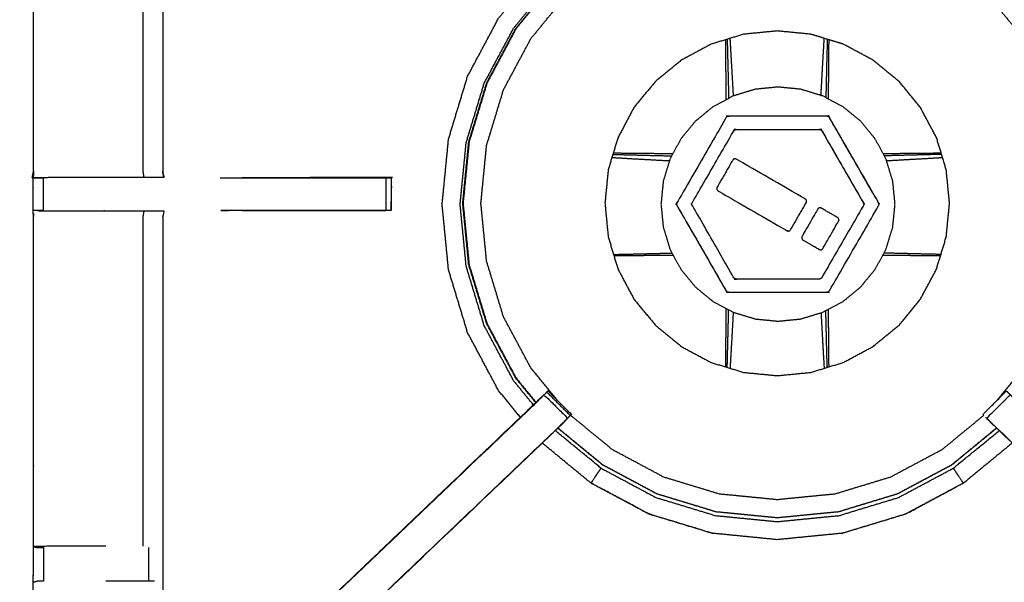
# Model space of a CAD drawing. Units: millimetres. Extents: x -20 to 253, y 0 to 201.
# Drawn here: x 119 to 138, y 148 to 158 of the extents above; entities that cross this region are included whole.
import ezdxf

# ---------------------------------------------------------------- set-up
doc = ezdxf.new("R2010")
doc.units = ezdxf.units.MM
doc.header["$MEASUREMENT"] = 0
doc.layers.add('PROIEZIONI 2D$Visible$Curves', color=7, linetype='Continuous', true_color=0x000000)
doc.layers.add('PROIEZIONI 2D$Visible$SceneSilhouetteCurves', color=7, linetype='Continuous', lineweight=50, true_color=0x000000)

msp = doc.modelspace()

# ---------------------------------------------------------------- linework, layer by layer
at = {"layer": 'PROIEZIONI 2D$Visible$Curves', "color": 18, "true_color": 0x000000}
for points, knots in [([(121.037, 199.318), (135.394, 199.318), (149.75, 199.318), (149.794, 199.312), (149.838, 199.305), (149.869, 199.287), (149.9, 199.268), (149.919, 199.237), (149.938, 199.205), (149.944, 199.162), (149.95, 199.118), (149.95, 169.357), (149.95, 139.595), (149.944, 139.551), (149.938, 139.508), (149.919, 139.476), (149.9, 139.445), (149.869, 139.426), (149.838, 139.408), (149.794, 139.401), (149.75, 139.395), (142.792, 139.395), (135.834, 139.395)], [20, 20, 20, 21, 21, 22, 22, 23, 23, 24, 24, 25, 25, 26, 26, 27, 27, 28, 28, 29, 29, 30, 30, 30.484679, 30.484679, 30.484679]), ([(13.766, 139.395), (6.983, 139.395), (0.2, 139.395), (0.156, 139.401), (0.112, 139.408), (0.081, 139.426), (0.05, 139.445), (0.031, 139.476), (0.012, 139.508), (0.006, 139.551), (0, 139.595), (0, 169.357), (0, 199.118), (0.006, 199.162), (0.012, 199.205), (0.031, 199.237), (0.05, 199.268), (0.081, 199.287), (0.112, 199.305), (0.156, 199.312), (0.2, 199.318), (16.649, 199.318), (33.099, 199.318), (35.483, 199.318), (37.867, 199.318), (45.572, 199.318), (53.277, 199.318), (55.606, 199.318), (57.935, 199.318), (72.398, 199.318), (86.861, 199.318), (89.322, 199.318), (91.784, 199.318), (104.59, 199.318), (117.396, 199.318), (119.217, 199.318), (121.037, 199.318)], [38.587641, 38.587641, 38.587641, 39, 39, 40, 40, 41, 41, 42, 42, 43, 43, 44, 44, 45, 45, 46, 46, 47, 47, 48, 48, 49, 49, 50, 50, 51, 51, 52, 52, 53, 53, 54, 54, 55, 55, 56, 56, 56])]:
    msp.add_open_spline(points, degree=2, knots=knots, dxfattribs=at)
at = {"layer": 'PROIEZIONI 2D$Visible$Curves', "color": 18, "lineweight": -3, "true_color": 0x000000}
for points, knots in [([(90.224, 141.191), (90.124, 141.191), (90.024, 141.191), (90.024, 141.241), (90.024, 141.291), (90.024, 141.341), (90.024, 141.391), (90.024, 141.536), (90.024, 141.681), (90.024, 142.79), (90.024, 143.899), (90.024, 144.945), (90.024, 145.99), (90.024, 146.678), (90.024, 147.366), (90.024, 147.885), (90.024, 148.404), (90.024, 148.447), (90.024, 148.49), (90.024, 171.794), (90.024, 195.098), (90.024, 195.198), (90.024, 195.298), (90.024, 196.084), (90.024, 196.869), (90.024, 196.979), (90.024, 197.09), (90.124, 197.09), (90.224, 197.09), (104.606, 197.09), (118.987, 197.09), (119.087, 197.09), (119.187, 197.09), (119.187, 196.979), (119.187, 196.869), (119.187, 196.084), (119.187, 195.298)], [101, 101, 101, 102, 102, 103, 103, 104, 104, 105, 105, 106, 106, 107, 107, 108, 108, 109, 109, 110, 110, 111, 111, 112, 112, 113, 113, 114, 114, 115, 115, 116, 116, 117, 117, 118, 118, 119, 119, 119]), ([(121.037, 197.375), (119.217, 197.375), (117.396, 197.375), (104.59, 197.375), (91.784, 197.375), (89.322, 197.375), (86.861, 197.375), (72.398, 197.375), (57.935, 197.375), (55.606, 197.375), (53.277, 197.375), (45.572, 197.375), (37.867, 197.375), (35.483, 197.375), (33.099, 197.375), (17.299, 197.375), (1.5, 197.375), (1.5, 169.135), (1.5, 140.895), (17.299, 140.895), (33.099, 140.895), (35.483, 140.895), (37.867, 140.895), (45.572, 140.895), (53.277, 140.895), (55.606, 140.895), (57.935, 140.895), (72.398, 140.895), (86.861, 140.895), (89.322, 140.895), (91.784, 140.895), (104.59, 140.895), (117.396, 140.895), (119.217, 140.895), (121.037, 140.895), (134.744, 140.895), (148.45, 140.895), (148.45, 169.135), (148.45, 197.375), (134.744, 197.375), (121.037, 197.375)], [-9, -9, -9, -8, -8, -7, -7, -6, -6, -5, -5, -4, -4, -3, -3, -2, -2, -1, -1, 0, 0, 1, 1, 2, 2, 3, 3, 4, 4, 5, 5, 6, 6, 7, 7, 8, 8, 9, 9, 10, 10, 11, 11, 11]), ([(119.635, 155.366), (119.647, 155.427), (119.659, 155.487), (119.659, 158.604), (119.659, 161.721), (119.657, 162.061), (119.656, 162.402), (119.658, 165.725), (119.659, 169.049), (121.526, 169.049), (123.394, 169.049), (123.457, 169.05), (123.521, 169.051), (123.835, 169.047), (124.149, 169.044), (124.213, 169.041), (124.277, 169.039), (128.837, 169.039), (133.397, 169.039), (133.46, 169.05), (133.524, 169.062), (133.835, 169.054), (134.146, 169.046), (134.209, 169.042), (134.273, 169.039), (138.833, 169.039), (143.393, 169.039), (143.457, 169.041), (143.52, 169.044), (143.834, 169.047), (144.148, 169.051), (144.212, 169.05), (144.276, 169.049), (146.143, 169.049), (148.011, 169.049), (148.012, 165.725), (148.013, 162.402), (148.012, 162.061), (148.011, 161.721), (148.011, 158.604), (148.011, 155.487), (148.015, 155.425), (148.018, 155.363)], [-3, -3, -3, -2, -2, -1, -1, 0, 0, 1, 1, 2, 2, 3, 3, 4, 4, 5, 5, 6, 6, 7, 7, 8, 8, 9, 9, 10, 10, 11, 11, 12, 12, 13, 13, 14, 14, 15, 15, 16, 16, 17, 17, 17.975357, 17.975357, 17.975357]), ([(123.514, 166.546), (123.454, 166.554), (123.394, 166.561), (122.758, 166.561), (122.122, 166.561), (122.122, 164.487), (122.122, 162.413), (122.122, 162.061), (122.122, 161.71), (122.122, 158.599), (122.122, 155.487), (122.134, 155.427), (122.146, 155.366), (122.145, 155.366), (122.145, 155.366)], [-3, -3, -3, -2, -2, -1, -1, 0, 0, 1, 1, 2, 2, 3, 3, 3.133552, 3.133552, 3.133552]), ([(121.742, 161.714), (121.742, 158.6), (121.742, 155.487), (121.753, 155.427), (121.764, 155.366)], [0, 0, 0, 1, 1, 2, 2, 2]), ([(129.638, 151.128), (129.388, 151.432), (129.139, 151.737), (128.878, 152.225), (128.617, 152.713), (128.456, 153.243), (128.295, 153.773), (128.241, 154.324), (128.187, 154.875), (128.241, 155.425), (128.295, 155.976), (128.456, 156.506), (128.617, 157.036), (128.878, 157.524), (129.139, 158.012), (129.49, 158.44), (129.841, 158.868), (130.269, 159.219), (130.697, 159.571), (131.185, 159.831), (131.673, 160.092), (132.203, 160.253), (132.733, 160.414), (133.284, 160.468), (133.835, 160.522), (134.386, 160.468), (134.936, 160.414), (135.466, 160.253), (135.996, 160.092), (136.484, 159.831), (136.972, 159.571), (137.4, 159.219), (137.828, 158.868), (138.179, 158.44), (138.531, 158.012), (138.792, 157.524), (139.052, 157.036), (139.213, 156.506), (139.374, 155.976), (139.428, 155.425), (139.482, 154.875), (139.428, 154.324), (139.374, 153.773), (139.213, 153.243), (139.052, 152.713), (138.792, 152.225), (138.531, 151.737), (138.281, 151.432), (138.031, 151.128)], [7.288788, 7.288788, 7.288788, 8, 8, 9, 9, 10, 10, 11, 11, 12, 12, 13, 13, 14, 14, 15, 15, 16, 16, 17, 17, 18, 18, 19, 19, 20, 20, 21, 21, 22, 22, 23, 23, 24, 24, 25, 25, 26, 26, 27, 27, 28, 28, 29, 29, 30, 30, 30.71146, 30.71146, 30.71146]), ([(128.939, 150.799), (128.732, 151.052), (128.524, 151.305), (128.229, 151.857), (127.934, 152.409), (127.752, 153.008), (127.57, 153.607), (127.509, 154.23), (127.448, 154.853), (127.509, 155.476), (127.57, 156.099), (127.752, 156.698), (127.934, 157.297), (128.229, 157.849), (128.524, 158.402), (128.812, 158.752), (129.1, 159.103)], [3.477075, 3.477075, 3.477075, 4, 4, 5, 5, 6, 6, 7, 7, 8, 8, 9, 9, 10, 10, 10.725038, 10.725038, 10.725038]), ([(129.187, 151.035), (128.998, 151.265), (128.81, 151.495), (128.53, 152.018), (128.251, 152.54), (128.079, 153.107), (127.907, 153.674), (127.849, 154.264), (127.791, 154.853), (127.849, 155.443), (127.907, 156.032), (128.079, 156.599), (128.251, 157.166), (128.53, 157.688), (128.81, 158.211), (129.079, 158.539), (129.348, 158.867)], [11.497586, 11.497586, 11.497586, 12, 12, 13, 13, 14, 14, 15, 15, 16, 16, 17, 17, 18, 18, 18.716662, 18.716662, 18.716662]), ([(129.379, 158.838), (129.117, 158.52), (128.856, 158.201), (128.579, 157.684), (128.303, 157.166), (128.132, 156.604), (127.962, 156.043), (127.904, 155.459), (127.847, 154.875), (127.904, 154.29), (127.962, 153.706), (128.132, 153.145), (128.303, 152.583), (128.579, 152.065), (128.856, 151.548), (129.046, 151.315), (129.237, 151.083)], [8.297902, 8.297902, 8.297902, 9, 9, 10, 10, 11, 11, 12, 12, 13, 13, 14, 14, 15, 15, 15.512208, 15.512208, 15.512208]), ([(128.297, 157.168), (128.574, 157.686), (128.851, 158.205), (129.113, 158.523), (129.374, 158.842)], [-16, -16, -16, -15, -15, -14.298146, -14.298146, -14.298146]), ([(134.817, 157.992), (134.954, 157.95), (135.091, 157.909), (135.375, 157.757), (135.659, 157.605), (135.908, 157.401), (136.157, 157.197), (136.361, 156.948), (136.565, 156.699), (136.717, 156.415), (136.869, 156.131), (136.962, 155.823), (137.056, 155.515), (137.087, 155.195), (137.119, 154.875), (137.087, 154.554), (137.056, 154.234), (136.962, 153.926), (136.869, 153.618), (136.717, 153.334), (136.565, 153.05), (136.361, 152.801), (136.157, 152.552), (135.908, 152.348), (135.659, 152.144), (135.375, 151.992), (135.091, 151.841), (134.783, 151.747), (134.475, 151.653), (134.155, 151.622), (133.835, 151.591), (133.514, 151.622), (133.194, 151.653), (132.886, 151.747), (132.578, 151.841), (132.294, 151.992), (132.01, 152.144), (131.761, 152.348), (131.513, 152.552), (131.308, 152.801), (131.104, 153.05), (130.952, 153.334), (130.801, 153.618), (130.707, 153.926), (130.614, 154.234), (130.582, 154.554), (130.551, 154.875), (130.582, 155.195), (130.614, 155.515), (130.707, 155.823), (130.801, 156.131), (130.952, 156.415), (131.104, 156.699), (131.308, 156.948), (131.512, 157.197), (131.761, 157.401), (132.01, 157.605), (132.294, 157.757), (132.578, 157.909), (132.886, 158.002), (133.194, 158.096), (133.514, 158.127), (133.835, 158.159), (134.155, 158.127), (134.475, 158.096), (134.646, 158.044), (134.817, 157.992)], [-4.444707, -4.444707, -4.444707, -4, -4, -3, -3, -2, -2, -1, -1, 0, 0, 1, 1, 2, 2, 3, 3, 4, 4, 5, 5, 6, 6, 7, 7, 8, 8, 9, 9, 10, 10, 11, 11, 12, 12, 13, 13, 14, 14, 15, 15, 16, 16, 17, 17, 18, 18, 19, 19, 20, 20, 21, 21, 22, 22, 23, 23, 24, 24, 25, 25, 26, 26, 27, 27, 27.555293, 27.555293, 27.555293]), ([(133, 156.922), (132.999, 156.959), (132.997, 156.996), (132.984, 157.229), (132.971, 157.463), (132.957, 157.695), (132.944, 157.927), (132.941, 157.973), (132.938, 158.018)], [2.672587, 2.672587, 2.672587, 3, 3, 4, 4, 5, 5, 5.409737, 5.409737, 5.409737]), ([(134.669, 156.931), (134.671, 156.963), (134.673, 156.996), (134.686, 157.229), (134.699, 157.463), (134.712, 157.695), (134.726, 157.927), (134.728, 157.973), (134.731, 158.019)], [2.712693, 2.712693, 2.712693, 3, 3, 4, 4, 5, 5, 5.411943, 5.411943, 5.411943]), ([(132.863, 156.849), (132.863, 156.896), (132.863, 156.942), (132.861, 157.18), (132.858, 157.419), (132.856, 157.657), (132.854, 157.894), (132.853, 157.943), (132.852, 157.992)], [12.604233, 12.604233, 12.604233, 13, 13, 14, 14, 15, 15, 15.430619, 15.430619, 15.430619]), ([(132.88, 158), (132.882, 157.953), (132.883, 157.905), (132.889, 157.669), (132.895, 157.433), (132.901, 157.196), (132.907, 156.959), (132.907, 156.916), (132.908, 156.873)], [9.575902, 9.575902, 9.575902, 10, 10, 11, 11, 12, 12, 12.372443, 12.372443, 12.372443]), ([(134.789, 158), (134.788, 157.953), (134.786, 157.905), (134.78, 157.669), (134.774, 157.433), (134.769, 157.196), (134.763, 156.959), (134.762, 156.924), (134.761, 156.889)], [2.575902, 2.575902, 2.575902, 3, 3, 4, 4, 5, 5, 5.304308, 5.304308, 5.304308]), ([(134.817, 157.992), (134.816, 157.943), (134.815, 157.894), (134.813, 157.657), (134.811, 157.419), (134.809, 157.18), (134.806, 156.942), (134.806, 156.903), (134.806, 156.865)], [67.569305, 67.569305, 67.569305, 68, 68, 69, 69, 70, 70, 70.328161, 70.328161, 70.328161]), ([(129.233, 151.079), (129.042, 151.312), (128.851, 151.544), (128.574, 152.063), (128.297, 152.581), (128.127, 153.143), (127.956, 153.705), (127.898, 154.29), (127.841, 154.875), (127.898, 155.459), (127.956, 156.044), (128.127, 156.606), (128.297, 157.168)], [10.487469, 10.487469, 10.487469, 11, 11, 12, 12, 13, 13, 14, 14, 15, 15, 16, 16, 16]), ([(135.089, 153.005), (134.896, 152.902), (134.703, 152.799), (134.494, 152.736), (134.285, 152.672), (134.067, 152.651), (133.85, 152.629), (133.632, 152.651), (133.415, 152.672), (133.205, 152.736), (132.996, 152.799), (132.803, 152.902), (132.61, 153.005), (132.441, 153.144), (132.273, 153.283), (132.134, 153.452), (131.995, 153.62), (131.892, 153.813), (131.789, 154.006), (131.726, 154.215), (131.662, 154.424), (131.641, 154.642), (131.619, 154.86), (131.641, 155.077), (131.662, 155.295), (131.726, 155.504), (131.789, 155.713), (131.892, 155.906), (131.995, 156.099), (132.134, 156.268), (132.273, 156.437), (132.441, 156.575), (132.61, 156.714), (132.803, 156.817), (132.996, 156.92), (133.205, 156.984), (133.415, 157.047), (133.632, 157.069), (133.85, 157.09), (134.067, 157.069), (134.285, 157.047), (134.494, 156.984), (134.703, 156.92), (134.896, 156.817), (135.089, 156.714), (135.258, 156.575), (135.427, 156.437), (135.565, 156.268), (135.704, 156.099), (135.807, 155.906), (135.91, 155.713), (135.974, 155.504), (136.037, 155.295), (136.059, 155.077), (136.08, 154.86), (136.059, 154.642), (136.037, 154.424), (135.974, 154.215), (135.91, 154.006), (135.807, 153.813), (135.704, 153.62), (135.565, 153.452), (135.427, 153.283), (135.258, 153.144), (135.089, 153.005)], [19, 19, 19, 20, 20, 21, 21, 22, 22, 23, 23, 24, 24, 25, 25, 26, 26, 27, 27, 28, 28, 29, 29, 30, 30, 31, 31, 32, 32, 33, 33, 34, 34, 35, 35, 36, 36, 37, 37, 38, 38, 39, 39, 40, 40, 41, 41, 42, 42, 43, 43, 44, 44, 45, 45, 46, 46, 47, 47, 48, 48, 49, 49, 50, 50, 51, 51, 51]), ([(135.768, 154.831), (135.298, 154.018), (134.829, 153.206), (134.825, 153.2), (134.821, 153.195), (134.815, 153.19), (134.81, 153.186), (134.804, 153.184), (134.797, 153.181), (134.79, 153.18), (134.784, 153.18), (133.845, 153.18), (132.907, 153.18), (132.9, 153.181), (132.893, 153.182), (132.887, 153.184), (132.88, 153.187), (132.875, 153.191), (132.87, 153.195), (132.866, 153.201), (132.862, 153.206), (132.393, 154.019), (131.924, 154.832), (131.921, 154.839), (131.918, 154.845), (131.917, 154.851), (131.916, 154.858), (131.917, 154.865), (131.918, 154.872), (131.921, 154.878), (131.924, 154.884), (132.393, 155.697), (132.863, 156.51), (132.867, 156.515), (132.871, 156.521), (132.876, 156.525), (132.882, 156.529), (132.888, 156.532), (132.895, 156.534), (132.901, 156.535), (132.908, 156.536), (133.847, 156.535), (134.785, 156.535), (134.792, 156.534), (134.799, 156.533), (134.805, 156.531), (134.811, 156.528), (134.817, 156.524), (134.822, 156.52), (134.826, 156.514), (134.83, 156.509), (135.299, 155.696), (135.768, 154.883), (135.771, 154.877), (135.774, 154.871), (135.774, 154.864), (135.775, 154.857), (135.774, 154.85), (135.774, 154.843), (135.771, 154.837), (135.768, 154.831)], [-15, -15, -15, -14, -14, -13, -13, -12, -12, -11, -11, -10, -10, -9, -9, -8, -8, -7, -7, -6, -6, -5, -5, -4, -4, -3, -3, -2, -2, -1, -1, 0, 0, 1, 1, 2, 2, 3, 3, 4, 4, 5, 5, 6, 6, 7, 7, 8, 8, 9, 9, 10, 10, 11, 11, 12, 12, 13, 13, 14, 14, 15, 15, 15]), ([(135.768, 154.831), (135.771, 154.837), (135.774, 154.843), (135.774, 154.85), (135.775, 154.857), (135.774, 154.864), (135.774, 154.871), (135.771, 154.877), (135.768, 154.883), (135.299, 155.696), (134.83, 156.509), (134.826, 156.514), (134.822, 156.52), (134.817, 156.524), (134.811, 156.528), (134.805, 156.531), (134.799, 156.533), (134.792, 156.534), (134.785, 156.535), (133.847, 156.535), (132.908, 156.536), (132.901, 156.535), (132.895, 156.534), (132.888, 156.532), (132.882, 156.529)], [16, 16, 16, 17, 17, 18, 18, 19, 19, 20, 20, 21, 21, 22, 22, 23, 23, 24, 24, 25, 25, 26, 26, 27, 27, 28, 28, 28]), ([(134.683, 153.458), (135.08, 154.144), (135.477, 154.831), (135.479, 154.837), (135.482, 154.843), (135.483, 154.85), (135.484, 154.857), (135.483, 154.864), (135.482, 154.871), (135.479, 154.877), (135.477, 154.883), (135.081, 155.57), (134.685, 156.257), (134.68, 156.262), (134.676, 156.268), (134.673, 156.27), (134.671, 156.272), (134.665, 156.275), (134.66, 156.279), (134.653, 156.28), (134.646, 156.282), (133.85, 156.283), (133.053, 156.284), (133.047, 156.283), (133.04, 156.282), (133.034, 156.279), (133.028, 156.276), (133.022, 156.272), (133.017, 156.268), (133.013, 156.263), (133.008, 156.258), (132.612, 155.571), (132.215, 154.884), (132.212, 154.878), (132.21, 154.872), (132.209, 154.868), (132.208, 154.865), (132.208, 154.862), (132.208, 154.858), (132.209, 154.851), (132.21, 154.845), (132.609, 154.152), (133.007, 153.458), (133.012, 153.453), (133.016, 153.448), (133.021, 153.444), (133.026, 153.44), (133.033, 153.437), (133.039, 153.434), (133.046, 153.433), (133.052, 153.432), (133.845, 153.432), (134.638, 153.432), (134.645, 153.433), (134.651, 153.434), (134.658, 153.436), (134.664, 153.439), (134.67, 153.443), (134.675, 153.447), (134.679, 153.452), (134.683, 153.458)], [-15, -15, -15, -14, -14, -13, -13, -12, -12, -11, -11, -10, -10, -9, -9, -8, -8, -7, -7, -6, -6, -5, -5, -4, -4, -3, -3, -2, -2, -1, -1, 0, 0, 1, 1, 2, 2, 3, 3, 4, 4, 5, 5, 6, 6, 7, 7, 8, 8, 9, 9, 10, 10, 11, 11, 12, 12, 13, 13, 14, 14, 15, 15, 15]), ([(133.028, 156.276), (133.034, 156.279), (133.04, 156.282), (133.047, 156.283), (133.053, 156.284), (133.85, 156.283), (134.646, 156.282), (134.653, 156.28), (134.66, 156.279), (134.665, 156.275), (134.671, 156.272), (134.673, 156.27), (134.676, 156.268), (134.68, 156.262), (134.685, 156.257), (135.081, 155.57), (135.477, 154.883)], [33, 33, 33, 34, 34, 35, 35, 36, 36, 37, 37, 38, 38, 39, 39, 40, 40, 41, 41, 41]), ([(130.702, 155.807), (130.743, 155.806), (130.783, 155.805), (131.019, 155.799), (131.255, 155.793), (131.492, 155.787), (131.728, 155.781), (131.776, 155.78), (131.824, 155.779)], [2.641935, 2.641935, 2.641935, 3, 3, 4, 4, 5, 5, 5.415113, 5.415113, 5.415113]), ([(130.711, 155.835), (130.752, 155.835), (130.794, 155.834), (131.031, 155.832), (131.269, 155.829), (131.507, 155.827), (131.746, 155.825), (131.797, 155.825), (131.848, 155.824)], [32.634834, 32.634834, 32.634834, 33, 33, 34, 34, 35, 35, 35.439099, 35.439099, 35.439099]), ([(135.851, 155.824), (135.887, 155.825), (135.923, 155.825), (136.162, 155.827), (136.401, 155.829), (136.638, 155.832), (136.876, 155.834), (136.917, 155.835), (136.959, 155.835)], [47.688447, 47.688447, 47.688447, 48, 48, 49, 49, 50, 50, 50.366954, 50.366954, 50.366954]), ([(136.967, 155.807), (136.927, 155.806), (136.887, 155.805), (136.651, 155.799), (136.415, 155.793), (136.178, 155.787), (135.941, 155.781), (135.908, 155.781), (135.875, 155.78)], [9.641759, 9.641759, 9.641759, 10, 10, 11, 11, 12, 12, 12.285654, 12.285654, 12.285654]), ([(130.684, 155.749), (130.723, 155.746), (130.761, 155.744), (130.993, 155.73), (131.225, 155.717), (131.458, 155.704), (131.692, 155.691), (131.736, 155.689), (131.781, 155.687)], [2.656404, 2.656404, 2.656404, 3, 3, 4, 4, 5, 5, 5.392106, 5.392106, 5.392106]), ([(134.388, 154.887), (134.239, 154.63), (134.091, 154.373), (134.084, 154.365), (134.077, 154.357), (134.068, 154.352), (134.059, 154.348), (134.049, 154.347), (134.039, 154.347), (134.029, 154.351), (134.019, 154.355), (133.364, 154.733), (132.709, 155.112), (132.701, 155.118), (132.692, 155.125), (132.688, 155.134), (132.683, 155.142), (132.682, 155.153), (132.681, 155.163), (132.685, 155.173), (132.689, 155.182), (132.838, 155.44), (132.987, 155.698), (132.993, 155.706), (133, 155.714), (133.009, 155.719), (133.018, 155.723), (133.028, 155.724), (133.038, 155.724), (133.048, 155.72), (133.058, 155.716), (133.713, 155.337), (134.368, 154.959), (134.377, 154.952), (134.385, 154.945), (134.39, 154.936), (134.394, 154.927), (134.395, 154.917), (134.395, 154.907), (134.392, 154.897), (134.388, 154.887)], [-10, -10, -10, -9, -9, -8, -8, -7, -7, -6, -6, -5, -5, -4, -4, -3, -3, -2, -2, -1, -1, 0, 0, 1, 1, 2, 2, 3, 3, 4, 4, 5, 5, 6, 6, 7, 7, 8, 8, 9, 9, 10, 10, 10]), ([(135.918, 155.688), (135.948, 155.689), (135.978, 155.691), (136.211, 155.704), (136.444, 155.717), (136.676, 155.73), (136.909, 155.744), (136.947, 155.746), (136.985, 155.749)], [2.7368, 2.7368, 2.7368, 3, 3, 4, 4, 5, 5, 5.345216, 5.345216, 5.345216]), ([(133.522, 141.016), (133.522, 141.016), (133.522, 141.016), (133.459, 141.017), (133.397, 141.017), (128.837, 141.017), (124.277, 141.017), (124.213, 141.014), (124.149, 141.012), (123.835, 141.008), (123.521, 141.004), (123.457, 141.005), (123.394, 141.007), (121.526, 141.007), (119.659, 141.007), (119.658, 144.33), (119.656, 147.653), (119.657, 147.994), (119.659, 148.335), (119.659, 151.472), (119.659, 154.61), (119.656, 154.673), (119.653, 154.736), (119.654, 155.047), (119.655, 155.358)], [13.999809, 13.999809, 13.999809, 14, 14, 15, 15, 16, 16, 17, 17, 18, 18, 19, 19, 20, 20, 21, 21, 22, 22, 23, 23, 24, 24, 25, 25, 25]), ([(122.144, 155.366), (122.142, 155.366), (122.139, 155.366), (122.092, 155.366), (122.045, 155.366), (121.905, 155.366), (121.764, 155.366), (121.552, 155.366), (121.34, 155.366), (121.088, 155.366), (120.835, 155.366), (120.451, 155.366), (120.066, 155.366), (119.861, 155.362), (119.655, 155.358), (119.697, 155.36), (119.738, 155.361), (119.754, 155.361), (119.769, 155.361), (119.809, 155.361), (119.849, 155.361)], [3.255891, 3.255891, 3.255891, 4, 4, 5, 5, 6, 6, 7, 7, 8, 8, 9, 9, 10, 10, 11, 11, 12, 12, 12.999854, 12.999854, 12.999854]), ([(123.219, 155.361), (124.68, 155.361), (126.141, 155.361), (126.204, 155.361), (126.267, 155.361), (126.32, 155.361), (126.374, 155.361), (126.41, 155.361), (126.446, 155.361), (126.462, 155.361), (126.478, 155.361), (126.478, 155.049), (126.478, 154.736), (126.462, 154.736), (126.446, 154.736), (126.41, 154.736), (126.374, 154.736), (126.32, 154.736), (126.267, 154.736), (126.204, 154.736), (126.141, 154.736), (124.685, 154.736), (123.229, 154.736)], [19.273477, 19.273477, 19.273477, 20, 20, 21, 21, 22, 22, 23, 23, 24, 24, 25, 25, 26, 26, 27, 27, 28, 28, 29, 29, 29.723922, 29.723922, 29.723922]), ([(126.478, 154.737), (126.478, 154.737), (126.478, 154.737), (126.481, 155.044), (126.484, 155.352), (126.487, 155.355), (126.49, 155.359), (126.475, 155.363), (126.461, 155.366), (125.049, 155.364), (123.638, 155.361)], [188.999849, 188.999849, 188.999849, 189, 189, 190, 190, 191, 191, 192, 192, 193, 193, 193]), ([(148, 155.359), (148.009, 155.359), (148.018, 155.36), (148.017, 155.048), (148.016, 154.736), (148.014, 154.673), (148.011, 154.61), (148.011, 151.472), (148.011, 148.335), (148.012, 147.994), (148.013, 147.653), (148.012, 144.33), (148.011, 141.007), (146.143, 141.007), (144.276, 141.007), (144.212, 141.005), (144.148, 141.004), (143.834, 141.008), (143.52, 141.012), (143.457, 141.014), (143.393, 141.017), (138.833, 141.017), (134.273, 141.017), (134.209, 141.013), (134.146, 141.009), (134.145, 141.001), (134.145, 140.993), (134.209, 141.005), (134.273, 141.017)], [-11, -11, -11, -10, -10, -9, -9, -8, -8, -7, -7, -6, -6, -5, -5, -4, -4, -3, -3, -2, -2, -1, -1, 0, 0, 1, 1, 2, 2, 2.999223, 2.999223, 2.999223]), ([(131.924, 154.832), (132.393, 154.019), (132.862, 153.206), (132.866, 153.201), (132.87, 153.195), (132.875, 153.191), (132.88, 153.187), (132.887, 153.184), (132.893, 153.182), (132.9, 153.181), (132.907, 153.18), (133.845, 153.18), (134.784, 153.18), (134.79, 153.18), (134.797, 153.181), (134.804, 153.184), (134.81, 153.186)], [35, 35, 35, 36, 36, 37, 37, 38, 38, 39, 39, 40, 40, 41, 41, 42, 42, 43, 43, 43]), ([(134.388, 154.887), (134.392, 154.897), (134.395, 154.907), (134.395, 154.917), (134.394, 154.927)], [11, 11, 11, 12, 12, 13, 13, 13]), ([(119.85, 154.736), (119.85, 154.736), (119.849, 154.736), (119.809, 154.736), (119.769, 154.736), (119.754, 154.736), (119.738, 154.736), (119.698, 154.736), (119.659, 154.736)], [35.994601, 35.994601, 35.994601, 36, 36, 37, 37, 38, 38, 38.930857, 38.930857, 38.930857]), ([(119.738, 154.735), (119.902, 154.733), (120.066, 154.731), (120.451, 154.731), (120.835, 154.731), (121.088, 154.731), (121.34, 154.731), (121.552, 154.731), (121.764, 154.731), (121.905, 154.731), (122.045, 154.731), (122.092, 154.731), (122.139, 154.731), (122.142, 154.731), (122.146, 154.731), (122.134, 154.671), (122.122, 154.61), (122.122, 151.478), (122.122, 148.345), (122.122, 147.994), (122.122, 147.643), (122.122, 145.568), (122.122, 143.494), (122.758, 143.494), (123.394, 143.494), (123.454, 143.502), (123.514, 143.51)], [39.205459, 39.205459, 39.205459, 40, 40, 41, 41, 42, 42, 43, 43, 44, 44, 45, 45, 46, 46, 47, 47, 48, 48, 49, 49, 50, 50, 51, 51, 52, 52, 52]), ([(121.764, 154.731), (121.753, 154.671), (121.742, 154.61), (121.742, 151.476), (121.742, 148.342)], [0, 0, 0, 1, 1, 2, 2, 2]), ([(135.011, 154.553), (135.007, 154.543), (135.004, 154.534), (134.854, 154.275), (134.705, 154.016), (134.698, 154.008), (134.692, 154.001), (134.683, 153.996), (134.673, 153.991), (134.663, 153.991), (134.654, 153.991), (134.644, 153.995), (134.634, 153.998), (134.48, 154.087), (134.327, 154.176), (134.319, 154.183), (134.311, 154.189), (134.306, 154.199), (134.302, 154.208), (134.301, 154.218), (134.301, 154.228), (134.305, 154.238), (134.309, 154.248), (134.457, 154.505), (134.605, 154.761), (134.612, 154.769), (134.618, 154.777), (134.627, 154.782), (134.636, 154.787), (134.647, 154.788), (134.657, 154.789), (134.667, 154.785), (134.677, 154.782), (134.83, 154.693), (134.984, 154.604), (134.992, 154.597), (135, 154.591), (135.005, 154.582), (135.01, 154.573), (135.01, 154.563), (135.011, 154.553)], [-10, -10, -10, -9, -9, -8, -8, -7, -7, -6, -6, -5, -5, -4, -4, -3, -3, -2, -2, -1, -1, 0, 0, 1, 1, 2, 2, 3, 3, 4, 4, 5, 5, 6, 6, 7, 7, 8, 8, 9, 9, 10, 10, 10]), ([(130.715, 153.9), (130.749, 153.901), (130.783, 153.902), (131.019, 153.907), (131.255, 153.913), (131.492, 153.919), (131.728, 153.925), (131.78, 153.926), (131.832, 153.927)], [2.700294, 2.700294, 2.700294, 3, 3, 4, 4, 5, 5, 5.446275, 5.446275, 5.446275]), ([(136.954, 153.9), (136.92, 153.901), (136.887, 153.902), (136.651, 153.907), (136.415, 153.913), (136.178, 153.919), (135.941, 153.925), (135.904, 153.926), (135.868, 153.926)], [2.698307, 2.698307, 2.698307, 3, 3, 4, 4, 5, 5, 5.316405, 5.316405, 5.316405]), ([(131.856, 153.882), (131.801, 153.882), (131.746, 153.881), (131.507, 153.879), (131.269, 153.877), (131.031, 153.875), (130.794, 153.872), (130.759, 153.872), (130.724, 153.871)], [47.529695, 47.529695, 47.529695, 48, 48, 49, 49, 50, 50, 50.306396, 50.306396, 50.306396]), ([(136.946, 153.871), (136.911, 153.872), (136.876, 153.872), (136.638, 153.875), (136.401, 153.877), (136.162, 153.879), (135.923, 153.881), (135.884, 153.882), (135.844, 153.882)], [32.689901, 32.689901, 32.689901, 33, 33, 34, 34, 35, 35, 35.339343, 35.339343, 35.339343]), ([(132.853, 151.757), (132.853, 151.785), (132.854, 151.812), (132.856, 152.05), (132.858, 152.287), (132.861, 152.526), (132.863, 152.764), (132.863, 152.817), (132.864, 152.87)], [67.759075, 67.759075, 67.759075, 68, 68, 69, 69, 70, 70, 70.452352, 70.452352, 70.452352]), ([(132.882, 151.748), (132.882, 151.775), (132.883, 151.801), (132.889, 152.037), (132.895, 152.273), (132.901, 152.51), (132.907, 152.747), (132.908, 152.796), (132.908, 152.846)], [2.765075, 2.765075, 2.765075, 3, 3, 4, 4, 5, 5, 5.428339, 5.428339, 5.428339]), ([(132.941, 151.73), (132.942, 151.755), (132.944, 151.779), (132.957, 152.011), (132.971, 152.244), (132.984, 152.477), (132.997, 152.71), (132.999, 152.754), (133.001, 152.798)], [2.780542, 2.780542, 2.780542, 3, 3, 4, 4, 5, 5, 5.383868, 5.383868, 5.383868]), ([(134.669, 152.789), (134.671, 152.749), (134.673, 152.71), (134.686, 152.477), (134.699, 152.244), (134.712, 152.011), (134.726, 151.779), (134.727, 151.755), (134.728, 151.73)], [4.655208, 4.655208, 4.655208, 5, 5, 6, 6, 7, 7, 7.219847, 7.219847, 7.219847]), ([(134.788, 151.749), (134.787, 151.775), (134.786, 151.801), (134.78, 152.037), (134.774, 152.273), (134.769, 152.51), (134.763, 152.747), (134.762, 152.788), (134.761, 152.83)], [2.766992, 2.766992, 2.766992, 3, 3, 4, 4, 5, 5, 5.360234, 5.360234, 5.360234]), ([(134.806, 152.854), (134.806, 152.809), (134.806, 152.764), (134.809, 152.526), (134.811, 152.287), (134.813, 152.05), (134.815, 151.812), (134.816, 151.785), (134.816, 151.757)], [12.61577, 12.61577, 12.61577, 13, 13, 14, 14, 15, 15, 15.242139, 15.242139, 15.242139]), ([(129.444, 151.278), (129.424, 151.259), (129.403, 151.239), (129.351, 151.191), (129.299, 151.142), (126.716, 148.678), (124.134, 146.214)], [164.210222, 164.210222, 164.210222, 165, 165, 166, 166, 167, 167, 167]), ([(129.444, 151.278), (129.455, 151.289), (129.466, 151.3), (129.69, 151.077), (129.913, 150.853), (129.902, 150.842), (129.891, 150.831), (129.891, 150.831), (129.891, 150.831)], [80.01295, 80.01295, 80.01295, 81, 81, 82, 82, 83, 83, 83.003658, 83.003658, 83.003658]), ([(137.773, 150.836), (137.765, 150.845), (137.756, 150.853), (137.98, 151.077), (138.203, 151.3), (138.214, 151.289), (138.225, 151.278), (138.25, 151.253), (138.275, 151.228)], [162.234413, 162.234413, 162.234413, 163, 163, 164, 164, 165, 165, 165.972503, 165.972503, 165.972503]), ([(123.514, 141.483), (123.514, 141.838), (123.514, 142.194), (123.514, 142.438), (123.514, 142.682), (123.514, 142.926), (123.514, 143.17), (123.514, 143.323), (123.514, 143.477), (123.514, 143.987), (123.514, 144.498), (123.521, 144.609), (123.529, 144.721), (123.54, 144.889), (123.551, 145.058), (123.576, 145.153), (123.601, 145.248), (123.626, 145.343), (123.651, 145.439), (123.728, 145.606), (123.804, 145.774), (123.894, 145.907), (123.984, 146.04), (124.059, 146.127), (124.134, 146.214), (126.686, 148.648), (129.238, 151.082)], [65, 65, 65, 66, 66, 67, 67, 68, 68, 69, 69, 70, 70, 71, 71, 72, 72, 73, 73, 74, 74, 75, 75, 76, 76, 77, 77, 77.994839, 77.994839, 77.994839]), ([(124.134, 146.214), (124.136, 146.212), (124.138, 146.209), (126.683, 148.636), (129.228, 151.062), (129.273, 151.106), (129.317, 151.151), (129.355, 151.189), (129.393, 151.227), (129.616, 151.003), (129.84, 150.78), (129.802, 150.742), (129.764, 150.704), (129.718, 150.659), (129.673, 150.615)], [0, 0, 0, 1, 1, 2, 2, 3, 3, 4, 4, 5, 5, 6, 6, 7, 7, 7]), ([(143.536, 146.214), (143.533, 146.212), (143.531, 146.209), (140.986, 148.636), (138.441, 151.062), (138.397, 151.106), (138.352, 151.151), (138.314, 151.189), (138.276, 151.227), (138.053, 151.003), (137.83, 150.78), (137.868, 150.742), (137.905, 150.704), (137.951, 150.659), (137.997, 150.615), (140.534, 148.197), (143.07, 145.78)], [0, 0, 0, 1, 1, 2, 2, 3, 3, 4, 4, 5, 5, 6, 6, 7, 7, 8, 8, 8]), ([(129.84, 150.78), (129.84, 150.78), (129.84, 150.78), (129.779, 150.716), (129.717, 150.651), (127.16, 148.213), (124.604, 145.775), (124.549, 145.712), (124.495, 145.649), (124.43, 145.554), (124.366, 145.459), (124.312, 145.341), (124.258, 145.223), (124.241, 145.156), (124.223, 145.089), (124.205, 145.022), (124.188, 144.955), (124.178, 144.811), (124.169, 144.668), (124.162, 144.572), (124.156, 144.477), (124.156, 143.994), (124.156, 143.51)], [83.998368, 83.998368, 83.998368, 84, 84, 85, 85, 86, 86, 87, 87, 88, 88, 89, 89, 90, 90, 91, 91, 92, 92, 93, 93, 93.967299, 93.967299, 93.967299]), ([(124.604, 145.775), (124.601, 145.778), (124.599, 145.78), (127.136, 148.197), (129.673, 150.615), (129.695, 150.633), (129.717, 150.651)], [0, 0, 0, 1, 1, 2, 2, 3, 3, 3]), ([(129.718, 150.651), (129.736, 150.668), (129.754, 150.686), (129.79, 150.725), (129.826, 150.764), (129.858, 150.797), (129.891, 150.831)], [159.992961, 159.992961, 159.992961, 160, 160, 161, 161, 161.795476, 161.795476, 161.795476]), ([(137.773, 150.836), (137.373, 150.507), (136.972, 150.178), (136.484, 149.918), (135.996, 149.657), (135.466, 149.496), (134.936, 149.335), (134.386, 149.281), (133.835, 149.227), (133.284, 149.281), (132.733, 149.335), (132.203, 149.496), (131.673, 149.657), (131.185, 149.918), (130.697, 150.178), (130.296, 150.507), (129.896, 150.836)], [-0.936147, -0.936147, -0.936147, 0, 0, 1, 1, 2, 2, 3, 3, 4, 4, 5, 5, 6, 6, 6.935875, 6.935875, 6.935875]), ([(143.513, 141.483), (143.513, 141.838), (143.513, 142.194), (143.513, 142.438), (143.513, 142.682), (143.513, 142.926), (143.513, 143.17), (143.513, 143.323), (143.513, 143.477), (143.513, 143.977), (143.513, 144.477), (143.507, 144.572), (143.501, 144.668), (143.491, 144.811), (143.482, 144.955), (143.464, 145.022), (143.446, 145.089), (143.429, 145.156), (143.411, 145.223), (143.357, 145.341), (143.304, 145.459), (143.239, 145.554), (143.174, 145.649), (143.12, 145.712), (143.066, 145.775), (140.509, 148.213), (137.952, 150.651), (137.891, 150.716), (137.83, 150.78)], [147, 147, 147, 148, 148, 149, 149, 150, 150, 151, 151, 152, 152, 153, 153, 154, 154, 155, 155, 156, 156, 157, 157, 158, 158, 159, 159, 160, 160, 161, 161, 161]), ([(137.829, 150.78), (137.872, 150.733), (137.916, 150.686), (137.934, 150.668), (137.952, 150.651)], [83.0143419, 83.0143419, 83.0143419, 84, 84, 84.0071428, 84.0071428, 84.0071428]), ([(132.589, 148.589), (132.589, 148.589), (132.589, 148.59), (132.589, 148.59), (132.589, 148.591), (131.99, 148.773), (131.392, 148.955), (130.839, 149.249), (130.287, 149.544), (130.29, 149.548), (130.292, 149.551), (130.305, 149.571), (130.319, 149.591), (130.349, 149.637), (130.379, 149.682), (130.41, 149.727), (130.44, 149.773), (130.454, 149.794), (130.469, 149.816), (130.473, 149.822), (130.477, 149.828), (130.041, 150.186), (129.605, 150.544)], [0, 0, 0, 1, 1, 2, 2, 3, 3, 4, 4, 5, 5, 6, 6, 7, 7, 8, 8, 9, 9, 10, 10, 10.952578, 10.952578, 10.952578]), ([(138.016, 150.59), (137.591, 150.241), (137.165, 149.891), (136.647, 149.614), (136.128, 149.337), (135.566, 149.166), (135.004, 148.996), (134.419, 148.938), (133.835, 148.881), (133.25, 148.938), (132.665, 148.996), (132.103, 149.166), (131.541, 149.337), (131.023, 149.614), (130.505, 149.891), (130.079, 150.24), (129.653, 150.59)], [2.062032, 2.062032, 2.062032, 3, 3, 4, 4, 5, 5, 6, 6, 7, 7, 8, 8, 9, 9, 9.937828, 9.937828, 9.937828]), ([(129.657, 150.594), (130.082, 150.245), (130.508, 149.895), (131.025, 149.619), (131.543, 149.342), (132.105, 149.172), (132.666, 149.001), (133.251, 148.944), (133.835, 148.887), (134.419, 148.944), (135.003, 149.001), (135.565, 149.172), (136.126, 149.342), (136.644, 149.619), (137.162, 149.895), (137.587, 150.245), (138.012, 150.594)], [16.062344, 16.062344, 16.062344, 17, 17, 18, 18, 19, 19, 20, 20, 21, 21, 22, 22, 23, 23, 23.937745, 23.937745, 23.937745]), ([(135.081, 148.589), (135.081, 148.589), (135.081, 148.59), (135.08, 148.59), (135.08, 148.591), (135.679, 148.773), (136.278, 148.955), (136.83, 149.249), (137.382, 149.544), (137.38, 149.548), (137.377, 149.551), (137.364, 149.571), (137.35, 149.591), (137.32, 149.637), (137.29, 149.682), (137.26, 149.727), (137.229, 149.773), (137.215, 149.794), (137.201, 149.816), (137.197, 149.822), (137.192, 149.828), (137.629, 150.186), (138.065, 150.544)], [0, 0, 0, 1, 1, 2, 2, 3, 3, 4, 4, 5, 5, 6, 6, 7, 7, 8, 8, 9, 9, 10, 10, 10.952749, 10.952749, 10.952749]), ([(138.314, 150.307), (137.849, 149.924), (137.383, 149.542), (136.831, 149.247), (136.279, 148.952), (135.68, 148.771), (135.081, 148.589), (134.458, 148.527), (133.835, 148.466), (133.212, 148.527), (132.589, 148.589), (131.99, 148.771), (131.391, 148.952), (130.838, 149.247), (130.286, 149.542), (129.821, 149.924), (129.356, 150.306)], [-4.961745, -4.961745, -4.961745, -4, -4, -3, -3, -2, -2, -1, -1, 0, 0, 1, 1, 2, 2, 2.961624, 2.961624, 2.961624]), ([(130.477, 149.828), (130.999, 149.549), (131.522, 149.27), (132.089, 149.098), (132.656, 148.925), (133.245, 148.868), (133.835, 148.81), (134.424, 148.868), (135.014, 148.925), (135.581, 149.098), (136.147, 149.27), (136.67, 149.549), (137.192, 149.828)], [0, 0, 0, 1, 1, 2, 2, 3, 3, 4, 4, 5, 5, 6, 6, 6]), ([(121.037, 148.342), (120.93, 148.342), (120.822, 148.342), (120.444, 148.342), (120.067, 148.342), (119.863, 148.338), (119.659, 148.335), (119.696, 148.325), (119.734, 148.315), (119.752, 148.315), (119.77, 148.315), (119.809, 148.315), (119.849, 148.315), (119.849, 148.315), (119.849, 148.315)], [12.567236, 12.567236, 12.567236, 13, 13, 14, 14, 15, 15, 16, 16, 17, 17, 18, 18, 18.001484, 18.001484, 18.001484]), ([(119.849, 147.673), (119.849, 147.673), (119.849, 147.673), (119.809, 147.673), (119.77, 147.673), (119.753, 147.673), (119.737, 147.673), (119.698, 147.663), (119.659, 147.654)], [8.99868, 8.99868, 8.99868, 9, 9, 10, 10, 11, 11, 11.96116, 11.96116, 11.96116]), ([(121.964, 147.673), (121.948, 147.673), (121.933, 147.673), (121.896, 147.673), (121.86, 147.673), (121.807, 147.673), (121.753, 147.673), (121.69, 147.673), (121.627, 147.673), (121.473, 147.673), (121.32, 147.673), (121.179, 147.673), (121.038, 147.673)], [0, 0, 0, 1, 1, 2, 2, 3, 3, 4, 4, 5, 5, 5.566749, 5.566749, 5.566749])]:
    msp.add_open_spline(points, degree=2, knots=knots, dxfattribs=at)
for points in [[(119.659, 155.487), (119.657, 155.422), (119.655, 155.358)], [(122.144, 155.366), (122.133, 155.427), (122.122, 155.487)], [(119.636, 155.366), (119.638, 155.361), (119.64, 155.356)], [(119.64, 155.356), (119.648, 155.357), (119.655, 155.358)], [(119.64, 155.356), (119.648, 155.357), (119.655, 155.357)], [(119.67, 155.359), (119.675, 155.358), (119.681, 155.357)], [(119.849, 154.736), (119.849, 155.049), (119.849, 155.361)], [(122.146, 155.359), (122.146, 155.36), (122.145, 155.361)], [(122.153, 155.361), (122.151, 155.36), (122.149, 155.359)], [(122.153, 155.359), (122.153, 155.36), (122.153, 155.361)], [(126.374, 155.361), (126.374, 155.049), (126.374, 154.736)], [(123.229, 154.736), (123.229, 154.737), (123.229, 154.738)], [(123.23, 154.738), (123.302, 154.737), (123.375, 154.736)], [(123.638, 154.736), (125.006, 154.736), (126.374, 154.737)], [(135.578, 154.506), (135.576, 154.502), (135.575, 154.497)], [(129.891, 150.831), (129.667, 151.054), (129.444, 151.278)], [(129.234, 151.078), (129.233, 151.079), (129.233, 151.079)], [(128.94, 150.798), (128.94, 150.798), (128.939, 150.799)], [(137.756, 150.853), (137.756, 150.853), (137.756, 150.853)], [(129.754, 150.686), (129.754, 150.688), (129.754, 150.69)], [(119.849, 148.314), (119.849, 147.994), (119.849, 147.673)], [(121.86, 147.673), (121.86, 147.994), (121.859, 148.315)]]:
    msp.add_open_spline(points, degree=2, dxfattribs=at)
at = {"layer": 'PROIEZIONI 2D$Visible$SceneSilhouetteCurves', "color": 18, "true_color": 0x000000}
for points, knots in [([(121.037, 199.318), (135.394, 199.318), (149.75, 199.318), (149.794, 199.312), (149.838, 199.305), (149.869, 199.287), (149.9, 199.268), (149.919, 199.237), (149.938, 199.205), (149.944, 199.162), (149.95, 199.118), (149.95, 169.357), (149.95, 139.595), (149.944, 139.551), (149.938, 139.508), (149.919, 139.476), (149.9, 139.445), (149.869, 139.426), (149.838, 139.408), (149.794, 139.401), (149.75, 139.395), (142.792, 139.395), (135.834, 139.395)], [20, 20, 20, 21, 21, 22, 22, 23, 23, 24, 24, 25, 25, 26, 26, 27, 27, 28, 28, 29, 29, 30, 30, 30.484679, 30.484679, 30.484679]), ([(13.766, 139.395), (6.983, 139.395), (0.2, 139.395), (0.156, 139.401), (0.112, 139.408), (0.081, 139.426), (0.05, 139.445), (0.031, 139.476), (0.012, 139.508), (0.006, 139.551), (0, 139.595), (0, 169.357), (0, 199.118), (0.006, 199.162), (0.012, 199.205), (0.031, 199.237), (0.05, 199.268), (0.081, 199.287), (0.112, 199.305), (0.156, 199.312), (0.2, 199.318), (16.649, 199.318), (33.099, 199.318), (35.483, 199.318), (37.867, 199.318), (45.572, 199.318), (53.277, 199.318), (55.606, 199.318), (57.935, 199.318), (72.398, 199.318), (86.861, 199.318), (89.322, 199.318), (91.784, 199.318), (104.59, 199.318), (117.396, 199.318), (119.217, 199.318), (121.037, 199.318)], [38.587641, 38.587641, 38.587641, 39, 39, 40, 40, 41, 41, 42, 42, 43, 43, 44, 44, 45, 45, 46, 46, 47, 47, 48, 48, 49, 49, 50, 50, 51, 51, 52, 52, 53, 53, 54, 54, 55, 55, 56, 56, 56])]:
    msp.add_open_spline(points, degree=2, knots=knots, dxfattribs=at)

doc.saveas('drawing.dxf')
